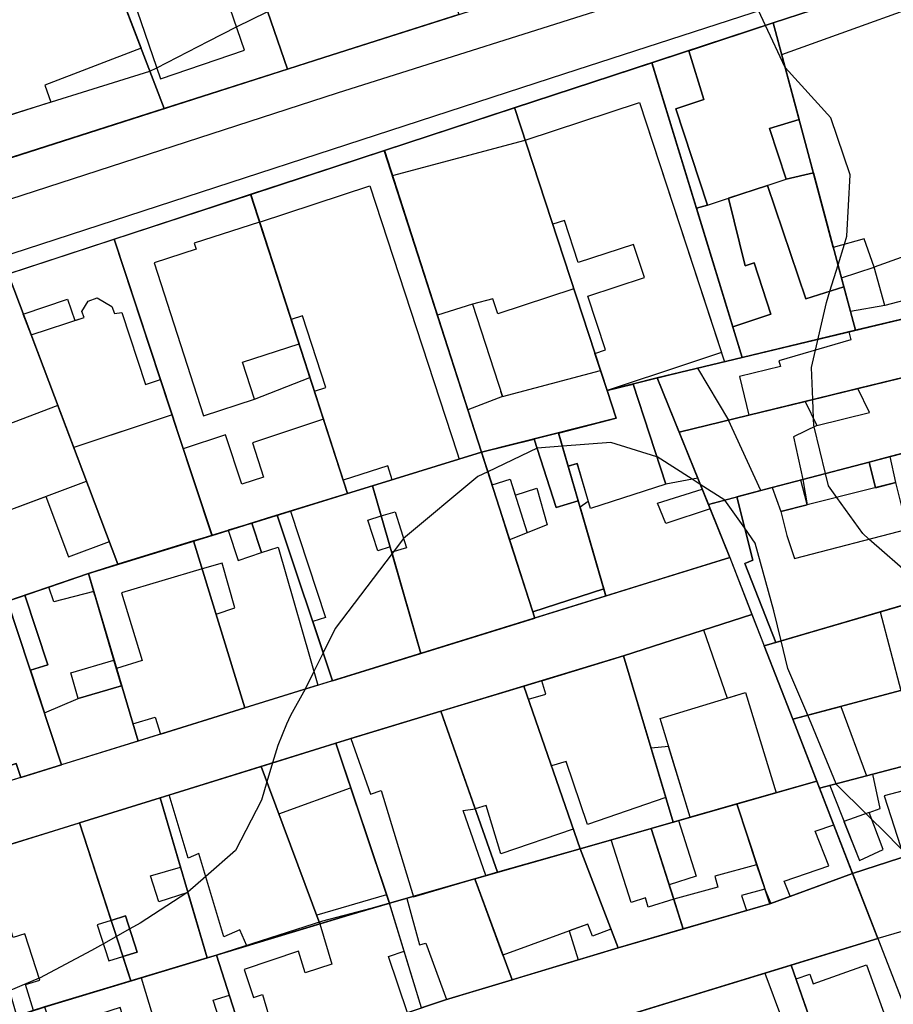
# Model space of a CAD drawing. Extents: x 680130 to 682725, y 7463645 to 7465948.
# Drawn here: x 682213 to 682292, y 7464115 to 7464203 of the extents above; entities that cross this region are included whole.
import ezdxf

# ---------------------------------------------------------------- set-up
doc = ezdxf.new("R2010")
doc.units = 0
doc.header["$LTSCALE"] = 100
doc.header["$MEASUREMENT"] = 0
doc.linetypes.add('16-CAMMFIOCONS', pattern=[4.5, 3.5, -1])
doc.linetypes.add('99-LINHA', pattern=[1.5, 1, -0.5])
for name, color, linetype in [('310-EDIFICA__ES', 54, 'CONTINUOUS'), ('311-PRISMAS_DE_VENTILA__O', 54, 'CONTINUOUS'), ('330-MUROS_GRADES', 8, 'CONTINUOUS'), ('335-LOTES_FECHADOS_C_EDIF__', 134, 'CONTINUOUS'), ('338-QUADRAS_DELIMITADAS', 134, 'CONTINUOUS'), ('339-QUADRAS_FICT_CIAS', 134, 'CONTINUOUS'), ('500-MEIO-FIOS', 8, 'CONTINUOUS'), ('780-CURVAS_DE_N_VEL_MESTRAS', 54, 'CONTINUOUS'), ('781-CURVAS_DE_N_VEL_INTERME', 9, 'CONTINUOUS')]:
    doc.layers.add(name, color=color, linetype=linetype)

msp = doc.modelspace()

# ---------------------------------------------------------------- linework, layer by layer
at = {"layer": '310-EDIFICA__ES', "linetype": 'Continuous'}
for points in [[(682226.043, 7464197.662, 0), (682233.572, 7464200.242, 0), (682232.286, 7464203.974, 0), (682229.018, 7464213.523, 0), (682221.489, 7464210.943, 0)], [(682210.003, 7464193.608, 0), (682204.893, 7464208.388, 0), (682211.598, 7464210.955, 0), (682213.4, 7464206.258, 0), (682220.951, 7464209.154, 0), (682224.296, 7464200.421, 0), (682215.656, 7464197.112, 0), (682216.21, 7464195.592, 0)], [(682290.99, 7464177.337, 0), (682287.907, 7464176.799, 0), (682287.316, 7464179.029, 0), (682287.102, 7464179.814, 0), (682290.052, 7464180.778, 0), (682289.129, 7464183.325, 0), (682286.374, 7464182.557, 0), (682281.753, 7464199.853, 0), (682299.554, 7464206.284, 0), (682300.958, 7464201.484, 0), (682299.49, 7464200.956, 0), (682300.899, 7464197.063, 0), (682293.613, 7464194.437, 0), (682296.891, 7464183.238, 0), (682305.26, 7464186.754, 0), (682309.889, 7464170.894, 0), (682303.047, 7464169.028, 0), (682300.298, 7464179.1, 0), (682294.685, 7464177.57, 0), (682294.394, 7464178.251, 0)], [(682299.554, 7464206.284, 0), (682300.958, 7464201.484, 0), (682299.49, 7464200.956, 0), (682300.899, 7464197.063, 0), (682293.613, 7464194.437, 0), (682296.891, 7464183.238, 0), (682290.052, 7464180.778, 0), (682289.129, 7464183.325, 0), (682286.374, 7464182.557, 0), (682281.753, 7464199.853, 0)], [(682287.316, 7464179.029, 0), (682284.584, 7464189.256, 0), (682282.138, 7464188.66, 0), (682280.645, 7464193.209, 0), (682283.311, 7464194.022, 0), (682280.986, 7464202.703, 0), (682273.405, 7464200.192, 0), (682274.762, 7464195.823, 0), (682272.239, 7464194.991, 0), (682275.079, 7464186.339, 0), (682274.101, 7464186.082, 0), (682277.363, 7464175.438, 0), (682280.783, 7464176.566, 0), (682279.273, 7464181.162, 0), (682278.469, 7464180.9, 0), (682276.975, 7464186.964, 0), (682280.484, 7464188.119, 0), (682283.917, 7464177.934, 0)], [(682277.363, 7464175.438, 0), (682274.101, 7464186.082, 0), (682275.079, 7464186.339, 0), (682272.239, 7464194.991, 0), (682274.762, 7464195.823, 0), (682273.405, 7464200.192, 0), (682280.986, 7464202.703, 0), (682283.311, 7464194.022, 0), (682280.645, 7464193.209, 0), (682282.138, 7464188.66, 0), (682284.584, 7464189.256, 0), (682287.316, 7464179.029, 0), (682283.917, 7464177.934, 0), (682280.484, 7464188.119, 0), (682276.975, 7464186.964, 0), (682278.469, 7464180.9, 0), (682279.273, 7464181.162, 0), (682280.783, 7464176.566, 0)], [(682283.311, 7464194.022, 0), (682280.986, 7464202.703, 0), (682273.405, 7464200.192, 0), (682274.762, 7464195.823, 0), (682272.239, 7464194.991, 0), (682275.079, 7464186.339, 0), (682282.138, 7464188.66, 0), (682280.645, 7464193.209, 0)], [(682258.74, 7464192.172, 0), (682268.993, 7464195.562, 0), (682276.614, 7464172.303, 0), (682266.097, 7464169.73, 0), (682264.999, 7464173.049, 0), (682265.956, 7464173.367, 0), (682264.365, 7464178.19, 0), (682269.431, 7464179.865, 0), (682268.453, 7464182.812, 0), (682263.505, 7464181.193, 0), (682262.26, 7464184.971, 0), (682261.214, 7464184.626, 0)], [(682258.74, 7464192.172, 0), (682268.993, 7464195.562, 0), (682276.349, 7464173.121, 0), (682273.199, 7464172.082, 0), (682266.097, 7464169.73, 0), (682264.999, 7464173.049, 0), (682265.956, 7464173.367, 0), (682264.365, 7464178.19, 0), (682269.431, 7464179.865, 0), (682268.453, 7464182.812, 0), (682263.505, 7464181.193, 0), (682262.26, 7464184.971, 0), (682261.214, 7464184.626, 0)], [(682265.494, 7464171.529, 0), (682266.897, 7464167.25, 0), (682254.824, 7464164.18, 0), (682253.591, 7464167.998, 0), (682250.869, 7464176.48, 0), (682246.837, 7464188.995, 0), (682258.74, 7464192.172, 0), (682263.112, 7464178.828, 0), (682256.287, 7464176.596, 0), (682255.846, 7464177.939, 0), (682254.005, 7464177.458, 0), (682256.716, 7464169.183, 0)], [(682256.716, 7464169.183, 0), (682253.591, 7464167.998, 0), (682250.869, 7464176.48, 0), (682246.837, 7464188.995, 0), (682258.74, 7464192.172, 0), (682263.112, 7464178.828, 0), (682256.287, 7464176.596, 0), (682255.846, 7464177.939, 0), (682254.005, 7464177.458, 0), (682256.716, 7464169.183, 0), (682256.569, 7464169.642, 0)], [(682250.869, 7464176.48, 0), (682246.837, 7464188.995, 0), (682258.74, 7464192.172, 0), (682263.112, 7464178.828, 0), (682256.287, 7464176.596, 0), (682255.846, 7464177.939, 0), (682254.005, 7464177.458, 0)], [(682242.413, 7464161.679, 0), (682239.839, 7464169.666, 0), (682240.852, 7464169.997, 0), (682238.777, 7464176.415, 0), (682237.751, 7464176.081, 0), (682234.925, 7464184.83, 0), (682244.807, 7464188.065, 0), (682252.639, 7464164.129, 0), (682252.825, 7464163.562, 0), (682246.826, 7464161.72, 0), (682246.42, 7464162.969, 0)], [(682239.439, 7464170.888, 0), (682238.46, 7464173.907, 0), (682234.925, 7464184.83, 0), (682229.054, 7464182.931, 0), (682229.229, 7464182.383, 0), (682225.467, 7464181.163, 0), (682229.898, 7464167.462, 0), (682234.458, 7464168.936, 0)], [(682238.46, 7464173.907, 0), (682234.925, 7464184.83, 0), (682229.054, 7464182.931, 0), (682229.229, 7464182.383, 0), (682225.467, 7464181.163, 0), (682229.898, 7464167.462, 0), (682234.458, 7464168.936, 0), (682233.379, 7464172.266, 0)], [(682227.077, 7464167.528, 0), (682218.256, 7464164.606, 0), (682214.436, 7464174.704, 0), (682213.732, 7464176.567, 0), (682217.696, 7464177.92, 0), (682218.354, 7464176.003, 0), (682219.177, 7464176.276, 0), (682218.997, 7464176.815, 0), (682219.538, 7464177.727, 0), (682220.354, 7464178.028, 0), (682221.678, 7464177.24, 0), (682221.921, 7464176.613, 0), (682222.556, 7464176.72, 0), (682224.69, 7464170.265, 0), (682226.033, 7464170.706, 0)], [(682218.256, 7464164.606, 0), (682214.436, 7464174.704, 0), (682219.177, 7464176.276, 0), (682218.997, 7464176.815, 0), (682219.538, 7464177.727, 0), (682220.354, 7464178.028, 0), (682221.678, 7464177.24, 0), (682221.921, 7464176.613, 0), (682222.556, 7464176.72, 0), (682224.69, 7464170.265, 0), (682226.033, 7464170.706, 0), (682227.077, 7464167.528, 0), (682224.763, 7464166.766, 0)], [(682278.787, 7464167.502, 0), (682283.858, 7464168.736, 0), (682288.584, 7464169.891, 0), (682295.972, 7464171.685, 0), (682294.548, 7464176.604, 0), (682287.775, 7464174.979, 0), (682287.946, 7464174.256, 0), (682281.495, 7464172.392, 0), (682281.641, 7464171.874, 0), (682277.951, 7464170.975, 0)], [(682221.451, 7464156.179, 0), (682219.393, 7464161.593, 0), (682216.83, 7464168.379, 0), (682210.899, 7464166.14, 0), (682207.495, 7464175.135, 0), (682203.661, 7464173.688, 0), (682199.818, 7464172.247, 0), (682200.662, 7464170.118, 0), (682204.331, 7464160.399, 0), (682210.977, 7464162.909, 0), (682212.467, 7464158.976, 0), (682215.755, 7464160.213, 0), (682217.782, 7464154.806, 0)], [(682221.451, 7464156.179, 0), (682219.393, 7464161.593, 0), (682216.83, 7464168.379, 0), (682210.899, 7464166.14, 0), (682207.495, 7464175.135, 0), (682203.661, 7464173.688, 0), (682204.463, 7464171.55, 0), (682200.662, 7464170.118, 0), (682204.331, 7464160.399, 0), (682210.977, 7464162.909, 0), (682212.467, 7464158.976, 0), (682215.755, 7464160.213, 0), (682217.782, 7464154.806, 0)], [(682219.393, 7464161.593, 0), (682216.83, 7464168.379, 0), (682210.899, 7464166.14, 0), (682207.495, 7464175.135, 0), (682203.661, 7464173.688, 0), (682204.463, 7464171.55, 0), (682200.662, 7464170.118, 0), (682204.331, 7464160.399, 0), (682210.977, 7464162.909, 0), (682212.467, 7464158.976, 0)], [(682276.986, 7464167.066, 0), (682272.56, 7464165.993, 0), (682270.591, 7464170.855, 0), (682274.209, 7464171.716, 0)], [(682283.627, 7464161.739, 0), (682297.902, 7464165.488, 0), (682295.972, 7464171.685, 0), (682288.584, 7464169.891, 0), (682283.858, 7464168.736, 0), (682284.907, 7464166.595, 0), (682282.819, 7464165.572, 0)], [(682274.216, 7464161.873, 0), (682271.361, 7464161.322, 0), (682268.432, 7464170.302, 0), (682266.097, 7464169.73, 0), (682266.897, 7464167.25, 0), (682261.734, 7464165.909, 0), (682262.604, 7464162.923, 0), (682263.408, 7464163.185, 0), (682264.403, 7464159.778, 0), (682263.667, 7464159.249, 0), (682265.979, 7464151.297, 0), (682277.091, 7464154.737, 0), (682275.337, 7464159.096, 0), (682271.347, 7464157.795, 0), (682270.607, 7464159.622, 0), (682274.619, 7464160.862, 0)], [(682265.979, 7464151.297, 0), (682277.091, 7464154.737, 0), (682274.216, 7464161.873, 0), (682271.361, 7464161.322, 0), (682268.432, 7464170.302, 0), (682266.097, 7464169.73, 0), (682266.897, 7464167.25, 0), (682261.734, 7464165.909, 0), (682262.604, 7464162.923, 0), (682263.408, 7464163.185, 0), (682264.403, 7464159.778, 0), (682263.667, 7464159.249, 0), (682264.869, 7464155.12, 0)], [(682262.604, 7464162.923, 0), (682261.734, 7464165.909, 0), (682266.897, 7464167.25, 0), (682266.097, 7464169.73, 0), (682268.432, 7464170.302, 0), (682271.361, 7464161.322, 0), (682264.585, 7464159.13, 0), (682263.408, 7464163.185, 0)], [(682284.907, 7464166.595, 0), (682289.634, 7464167.751, 0), (682288.584, 7464169.891, 0), (682283.858, 7464168.736, 0)], [(682228.077, 7464164.484, 0), (682230.657, 7464156.731, 0), (682232.113, 7464157.183, 0), (682234.222, 7464157.827, 0), (682242.815, 7464160.48, 0), (682240.648, 7464167.145, 0), (682234.281, 7464165.039, 0), (682235.268, 7464161.956, 0), (682233.327, 7464161.336, 0), (682231.875, 7464165.742, 0)], [(682276.986, 7464167.066, 0), (682272.56, 7464165.993, 0), (682275.171, 7464159.508, 0), (682279.879, 7464160.746, 0)], [(682297.902, 7464165.488, 0), (682301.216, 7464152.978, 0), (682290.574, 7464149.868, 0), (682281.217, 7464147.13, 0), (682278.441, 7464154.216, 0), (682279.153, 7464154.5, 0), (682277.724, 7464160.179, 0), (682280.904, 7464161.022, 0), (682283.627, 7464161.739, 0), (682289.59, 7464163.297, 0), (682291.478, 7464163.796, 0), (682293.208, 7464164.253, 0)], [(682297.902, 7464165.488, 0), (682293.208, 7464164.253, 0), (682291.478, 7464163.796, 0), (682289.59, 7464163.297, 0), (682284.573, 7464161.981, 0), (682280.904, 7464161.022, 0), (682277.724, 7464160.179, 0), (682279.153, 7464154.5, 0), (682278.441, 7464154.216, 0), (682281.217, 7464147.13, 0), (682290.574, 7464149.868, 0), (682301.216, 7464152.978, 0)], [(682259.428, 7464149.874, 0), (682265.791, 7464151.936, 0), (682263.503, 7464159.814, 0), (682261.531, 7464159.237, 0), (682259.547, 7464165.35, 0), (682254.824, 7464164.18, 0), (682255.768, 7464161.255, 0), (682257.389, 7464161.781, 0), (682257.856, 7464160.328, 0), (682259.793, 7464160.961, 0), (682260.727, 7464157.664, 0), (682258.93, 7464156.953, 0), (682257.345, 7464156.334, 0)], [(682259.428, 7464149.874, 0), (682265.791, 7464151.936, 0), (682263.503, 7464159.814, 0), (682261.531, 7464159.237, 0), (682259.547, 7464165.35, 0), (682254.824, 7464164.18, 0), (682255.768, 7464161.255, 0), (682257.389, 7464161.781, 0), (682257.856, 7464160.328, 0), (682259.793, 7464160.961, 0), (682260.727, 7464157.664, 0), (682257.345, 7464156.334, 0)], [(682259.428, 7464149.874, 0), (682257.345, 7464156.334, 0), (682255.768, 7464161.255, 0), (682254.824, 7464164.18, 0), (682259.547, 7464165.35, 0), (682261.531, 7464159.237, 0), (682263.503, 7464159.814, 0), (682265.791, 7464151.936, 0)], [(682246.777, 7464155.235, 0), (682249.398, 7464146.142, 0), (682259.606, 7464149.313, 0), (682254.824, 7464164.18, 0), (682245.064, 7464161.177, 0), (682245.838, 7464158.488, 0), (682247.078, 7464158.841, 0), (682248.11, 7464155.623, 0)], [(682282.886, 7464154.662, 0), (682293.021, 7464157.287, 0), (682294.802, 7464158.103, 0), (682293.208, 7464164.253, 0), (682289.59, 7464163.297, 0), (682283.627, 7464161.739, 0), (682280.904, 7464161.022, 0), (682281.665, 7464158.874, 0), (682282.205, 7464156.712, 0)], [(682282.886, 7464154.662, 0), (682293.021, 7464157.287, 0), (682291.977, 7464161.459, 0), (682290.165, 7464161.006, 0), (682289.59, 7464163.297, 0), (682283.627, 7464161.739, 0), (682284.025, 7464159.465, 0), (682281.665, 7464158.874, 0), (682282.205, 7464156.712, 0)], [(682241.463, 7464143.689, 0), (682249.398, 7464146.142, 0), (682246.64, 7464155.712, 0), (682245.534, 7464155.345, 0), (682244.63, 7464158.092, 0), (682245.838, 7464158.488, 0), (682245.064, 7464161.177, 0), (682237.691, 7464158.901, 0), (682240.828, 7464149.352, 0), (682239.702, 7464149.01, 0)], [(682257.345, 7464156.334, 0), (682255.768, 7464161.255, 0), (682257.389, 7464161.781, 0), (682258.93, 7464156.953, 0)], [(682282.886, 7464154.662, 0), (682293.021, 7464157.287, 0), (682291.977, 7464161.459, 0), (682281.665, 7464158.874, 0), (682282.205, 7464156.712, 0)], [(682233.612, 7464141.254, 0), (682231.021, 7464149.665, 0), (682232.7, 7464150.226, 0), (682231.554, 7464154.237, 0), (682229.777, 7464153.726, 0), (682229.002, 7464156.226, 0), (682230.657, 7464156.731, 0), (682232.113, 7464157.183, 0), (682234.222, 7464157.827, 0), (682235.095, 7464155.182, 0), (682236.592, 7464155.68, 0), (682240.156, 7464143.284, 0)], [(682233.612, 7464141.254, 0), (682231.021, 7464149.665, 0), (682232.7, 7464150.226, 0), (682231.554, 7464154.237, 0), (682229.777, 7464153.726, 0), (682229.002, 7464156.226, 0), (682232.113, 7464157.183, 0), (682234.222, 7464157.827, 0), (682235.095, 7464155.182, 0), (682236.592, 7464155.68, 0), (682240.156, 7464143.284, 0)], [(682234.222, 7464157.827, 0), (682232.113, 7464157.183, 0), (682232.99, 7464154.489, 0), (682235.095, 7464155.182, 0)], [(682219.575, 7464153.319, 0), (682216.01, 7464152.093, 0), (682213.878, 7464151.357, 0), (682215.929, 7464145.108, 0), (682214.373, 7464144.647, 0), (682215.631, 7464140.814, 0), (682218.659, 7464142.107, 0), (682222.548, 7464143.248, 0), (682221.864, 7464145.536, 0), (682220.051, 7464151.694, 0)], [(682217.165, 7464136.144, 0), (682215.631, 7464140.814, 0), (682214.373, 7464144.647, 0), (682215.929, 7464145.108, 0), (682213.878, 7464151.357, 0), (682219.575, 7464153.319, 0), (682220.051, 7464151.694, 0), (682221.864, 7464145.536, 0), (682222.548, 7464143.248, 0), (682224.02, 7464138.274, 0)], [(682219.575, 7464153.319, 0), (682216.01, 7464152.093, 0), (682213.878, 7464151.357, 0), (682215.929, 7464145.108, 0), (682214.373, 7464144.647, 0), (682215.631, 7464140.814, 0), (682218.659, 7464142.107, 0), (682222.548, 7464143.248, 0), (682221.864, 7464145.536, 0), (682220.051, 7464151.694, 0), (682220.151, 7464151.347, 0)], [(682216.01, 7464152.093, 0), (682219.575, 7464153.319, 0), (682220.051, 7464151.694, 0), (682216.462, 7464150.767, 0)], [(682226.024, 7464138.901, 0), (682233.612, 7464141.254, 0), (682229.777, 7464153.726, 0), (682222.526, 7464151.587, 0), (682224.405, 7464145.516, 0), (682222.09, 7464144.79, 0), (682223.554, 7464139.821, 0), (682225.573, 7464140.415, 0)], [(682290.574, 7464149.868, 0), (682292.442, 7464142.824, 0), (682303.609, 7464145.791, 0), (682301.216, 7464152.978, 0)], [(682209.578, 7464135.103, 0), (682205.683, 7464148.548, 0), (682207.666, 7464149.235, 0), (682212.329, 7464150.833, 0), (682217.165, 7464136.144, 0), (682213.506, 7464135.012, 0), (682213.1, 7464136.262, 0)], [(682209.578, 7464135.103, 0), (682213.1, 7464136.262, 0), (682213.506, 7464135.012, 0), (682217.165, 7464136.144, 0), (682212.324, 7464150.825, 0), (682205.683, 7464148.548, 0), (682206.591, 7464145.396, 0)], [(682281.248, 7464133.653, 0), (682273.541, 7464131.446, 0), (682271.595, 7464137.807, 0), (682270.034, 7464137.657, 0), (682267.551, 7464145.918, 0), (682274.745, 7464148.247, 0), (682276.853, 7464142.127, 0), (682278.508, 7464142.632, 0)], [(682221.864, 7464145.536, 0), (682222.548, 7464143.248, 0), (682218.659, 7464142.107, 0), (682217.988, 7464144.399, 0)], [(682261.093, 7464136.063, 0), (682259.047, 7464142.038, 0), (682260.581, 7464142.501, 0), (682260.223, 7464143.696, 0), (682267.551, 7464145.918, 0), (682271.358, 7464133.215, 0), (682264.332, 7464130.814, 0), (682262.404, 7464136.454, 0)], [(682254.242, 7464132.216, 0), (682251.178, 7464140.962, 0), (682258.634, 7464143.221, 0), (682263.044, 7464130.386, 0), (682256.566, 7464128.16, 0), (682255.248, 7464132.516, 0)], [(682281.248, 7464133.653, 0), (682273.541, 7464131.446, 0), (682270.837, 7464140.296, 0), (682278.508, 7464142.632, 0)], [(682248.727, 7464124.322, 0), (682255.222, 7464126.218, 0), (682253.167, 7464132.067, 0), (682254.242, 7464132.216, 0), (682251.178, 7464140.962, 0), (682243.118, 7464138.517, 0), (682244.863, 7464133.525, 0), (682245.831, 7464133.86, 0)], [(682248.717, 7464124.363, 0), (682255.222, 7464126.218, 0), (682253.167, 7464132.067, 0), (682254.242, 7464132.216, 0), (682251.178, 7464140.962, 0), (682243.118, 7464138.517, 0), (682244.863, 7464133.525, 0), (682245.831, 7464133.86, 0), (682248.727, 7464124.322, 0)], [(682289.34, 7464135.156, 0), (682285.131, 7464134.052, 0), (682282.732, 7464140.237, 0), (682287.048, 7464141.38, 0)], [(682292.7, 7464127.89, 0), (682306.755, 7464132.452, 0), (682305.081, 7464139.28, 0), (682296.931, 7464137.14, 0), (682297.435, 7464135.072, 0), (682290.927, 7464133.361, 0)], [(682227.795, 7464133.762, 0), (682235.057, 7464136.013, 0), (682240.331, 7464121.887, 0), (682233.789, 7464119.915, 0), (682233.142, 7464121.364, 0), (682231.726, 7464120.732, 0), (682229.47, 7464128.211, 0), (682228.529, 7464127.788, 0), (682226.82, 7464133.455, 0)], [(682286.411, 7464130.76, 0), (682284.885, 7464134.692, 0), (682277.728, 7464132.647, 0), (682279.489, 7464127.195, 0), (682280.229, 7464125.013, 0), (682280.761, 7464123.719, 0), (682282.515, 7464124.362, 0), (682281.954, 7464125.722, 0), (682285.959, 7464127.084, 0), (682284.755, 7464130.197, 0)], [(682289.921, 7464135.309, 0), (682286.068, 7464134.3, 0), (682288.722, 7464127.564, 0), (682290.858, 7464128.568, 0), (682289.591, 7464131.863, 0), (682290.567, 7464132.229, 0)], [(682236.651, 7464131.755, 0), (682243.087, 7464134.102, 0), (682246.303, 7464124.492, 0), (682240.049, 7464122.657, 0)], [(682226.011, 7464133.185, 0), (682230.22, 7464118.833, 0), (682223.372, 7464116.77, 0), (682222.665, 7464118.966, 0), (682223.957, 7464119.345, 0), (682222.902, 7464122.601, 0), (682221.611, 7464122.186, 0), (682218.773, 7464130.955, 0)], [(682226.011, 7464133.185, 0), (682218.773, 7464130.955, 0), (682221.611, 7464122.186, 0), (682222.902, 7464122.601, 0), (682223.957, 7464119.345, 0), (682222.665, 7464118.966, 0), (682223.372, 7464116.77, 0), (682230.22, 7464118.833, 0), (682228.492, 7464124.713, 0), (682225.897, 7464123.88, 0), (682225.148, 7464126.197, 0), (682227.833, 7464126.986, 0)], [(682272.905, 7464121.429, 0), (682272.059, 7464124.116, 0), (682271.655, 7464125.387, 0), (682270.039, 7464130.452, 0), (682277.728, 7464132.647, 0), (682279.489, 7464127.195, 0), (682280.229, 7464125.013, 0), (682278.146, 7464124.448, 0), (682278.604, 7464123.094, 0)], [(682272.059, 7464124.116, 0), (682270.039, 7464130.452, 0), (682277.728, 7464132.647, 0), (682279.489, 7464127.195, 0), (682275.742, 7464126.166, 0), (682276.005, 7464125.196, 0)], [(682270.039, 7464130.452, 0), (682272.477, 7464131.148, 0), (682274.069, 7464126.158, 0), (682271.655, 7464125.387, 0)], [(682289.591, 7464131.863, 0), (682287.333, 7464131.077, 0), (682288.722, 7464127.564, 0), (682290.858, 7464128.568, 0)], [(682211.78, 7464128.794, 0), (682218.773, 7464130.955, 0), (682221.611, 7464122.186, 0), (682220.369, 7464121.811, 0), (682221.415, 7464118.561, 0), (682222.665, 7464118.966, 0), (682223.372, 7464116.77, 0), (682214.649, 7464114.117, 0), (682213.93, 7464116.463, 0), (682215.218, 7464116.855, 0), (682213.878, 7464120.989, 0), (682212.821, 7464120.663, 0), (682210.971, 7464126.407, 0), (682212.369, 7464126.861, 0)], [(682263.659, 7464128.625, 0), (682266.45, 7464129.43, 0), (682270.039, 7464130.452, 0), (682272.059, 7464124.116, 0), (682272.905, 7464121.429, 0), (682267.077, 7464119.727, 0)], [(682266.45, 7464129.43, 0), (682270.039, 7464130.452, 0), (682272.059, 7464124.116, 0), (682269.78, 7464123.39, 0), (682269.521, 7464124.216, 0), (682268.235, 7464123.809, 0)], [(682254.241, 7464125.938, 0), (682263.659, 7464128.625, 0), (682266.431, 7464121.401, 0), (682264.784, 7464120.796, 0), (682264.366, 7464121.876, 0), (682262.678, 7464121.263, 0), (682263.506, 7464118.659, 0), (682257.56, 7464116.865, 0)], [(682254.241, 7464125.938, 0), (682263.659, 7464128.625, 0), (682266.431, 7464121.401, 0), (682264.784, 7464120.796, 0), (682264.366, 7464121.876, 0), (682262.678, 7464121.263, 0), (682263.506, 7464118.659, 0), (682257.56, 7464116.865, 0)], [(682254.241, 7464125.938, 0), (682263.659, 7464128.625, 0), (682266.431, 7464121.401, 0), (682264.784, 7464120.796, 0), (682264.366, 7464121.876, 0), (682256.739, 7464119.087, 0)], [(682257.56, 7464116.865, 0), (682254.241, 7464125.938, 0), (682248.126, 7464124.157, 0), (682249.259, 7464120.012, 0), (682249.818, 7464120.168, 0), (682251.676, 7464115.093, 0)], [(682236.791, 7464110.097, 0), (682248.184, 7464113.926, 0), (682246.485, 7464118.972, 0), (682247.88, 7464119.44, 0), (682246.564, 7464123.724, 0), (682240.331, 7464121.887, 0), (682241.392, 7464118.285, 0), (682239.007, 7464117.485, 0), (682238.403, 7464119.45, 0), (682233.533, 7464117.806, 0), (682234.387, 7464115.28, 0), (682235.182, 7464115.547, 0)], [(682232.758, 7464108.823, 0), (682230.769, 7464115.057, 0), (682232.215, 7464115.493, 0), (682231.068, 7464119.09, 0), (682224.308, 7464117.054, 0), (682225.378, 7464113.505, 0), (682222.936, 7464112.764, 0), (682222.419, 7464114.38, 0), (682218.07, 7464112.998, 0), (682218.795, 7464110.588, 0), (682219.459, 7464110.796, 0), (682221.232, 7464105.231, 0)], [(682285.462, 7464109.884, 0), (682283.038, 7464116.949, 0), (682284.264, 7464117.393, 0), (682284.581, 7464116.507, 0), (682289.34, 7464118.221, 0), (682291.555, 7464112.081, 0)], [(682270.157, 7464103.474, 0), (682267.932, 7464109.372, 0), (682270.332, 7464110.27, 0), (682268.932, 7464113.992, 0), (682280.231, 7464117.467, 0), (682281.827, 7464113.231, 0), (682284.071, 7464113.92, 0), (682285.971, 7464108.499, 0), (682285.252, 7464108.278, 0), (682283.116, 7464107.593, 0), (682282.73, 7464108.629, 0), (682278.06, 7464107.189, 0), (682277.261, 7464109.314, 0), (682276.209, 7464108.996, 0), (682276.933, 7464106.789, 0), (682272.092, 7464105.303, 0), (682272.431, 7464104.191, 0)]]:
    msp.add_polyline3d(points, close=True, dxfattribs=at)
msp.add_polyline3d([(682286.374, 7464182.557, 0), (682281.753, 7464199.853, 0), (682299.554, 7464206.284, 0), (682300.958, 7464201.484, 0), (682299.49, 7464200.956, 0), (682300.899, 7464197.063, 0), (682293.613, 7464194.437, 0), (682296.891, 7464183.238, 0), (682305.26, 7464186.754, 0), (682309.889, 7464170.894, 0), (682303.047, 7464169.028, 0), (682300.298, 7464179.1, 0), (682294.685, 7464177.57, 0), (682294.394, 7464178.251, 0), (682290.99, 7464177.337, 0), (682290.052, 7464180.778, 0), (682289.129, 7464183.325, 0), (682286.374, 7464182.557, 0)], dxfattribs=at)
at = {"layer": '311-PRISMAS_DE_VENTILA__O', "linetype": 'Continuous'}
for points in [[(682289.59, 7464163.297, 0), (682290.165, 7464161.006, 0), (682291.977, 7464161.459, 0), (682291.478, 7464163.796, 0)], [(682283.465, 7464161.687, 0), (682280.904, 7464161.022, 0), (682281.665, 7464158.874, 0), (682284.025, 7464159.465, 0), (682283.988, 7464159.631, 0)]]:
    msp.add_polyline3d(points, close=True, dxfattribs=at)
at = {"layer": '330-MUROS_GRADES', "linetype": 'Continuous'}
for points in [[(682089.927, 7464274.43, 0), (682101.923, 7464241.185, 0), (682116.413, 7464201.043, 0), (682126.636, 7464174.262, 0), (682129.776, 7464166.272, 0), (682135.524, 7464163.933, 0), (682208.749, 7464189.374, 0), (682240.688, 7464199.581, 0), (682266.82, 7464207.932, 0), (682295.853, 7464217.076, 0)], [(682365.766, 7464187.419, 0), (682356.106, 7464224.89, 0), (682353.551, 7464226.219, 0), (682322.38, 7464216.236, 0), (682301.24, 7464209.312, 0), (682280.986, 7464202.703, 0), (682209.146, 7464179.119, 0), (682141.02, 7464156.94, 0), (682138.724, 7464156.319, 0), (682137.036, 7464155.481, 0), (682136.245, 7464154.265, 0), (682135.399, 7464152.044, 0), (682136.14, 7464148.833, 0), (682149.486, 7464115.161, 0)], [(682237.416, 7464198.537, 0), (682229.675, 7464221.008, 0)], [(682217.69, 7464217.646, 0), (682226.376, 7464195.004, 0)], [(682280.986, 7464202.703, 0), (682288.36, 7464175.118, 0)], [(682278.211, 7464172.679, 0), (682270.097, 7464199.11, 0)], [(682257.794, 7464195.075, 0), (682266.897, 7464167.25, 0), (682254.824, 7464164.18, 0)], [(682246.117, 7464191.246, 0), (682259.606, 7464149.313, 0)], [(682234.125, 7464187.31, 0), (682242.815, 7464160.48, 0)], [(682230.657, 7464156.731, 0), (682227.621, 7464165.86, 0), (682227.077, 7464167.528, 0), (682226.033, 7464170.706, 0), (682221.868, 7464183.292, 0)], [(682230.648, 7464156.736, 0), (682227.621, 7464165.86, 0), (682221.868, 7464183.292, 0)], [(682222.218, 7464154.134, 0), (682212.366, 7464180.173, 0), (682212.399, 7464180.188, 0)], [(682277.091, 7464154.737, 0), (682270.591, 7464170.855, 0), (682295.916, 7464176.935, 0)], [(682297.29, 7464172.012, 0), (682272.56, 7464165.993, 0)], [(682270.591, 7464170.855, 0), (682266.097, 7464169.73, 0)], [(682265.979, 7464151.297, 0), (682261.734, 7464165.909, 0)], [(682299.024, 7464165.785, 0), (682275.171, 7464159.508, 0)], [(682229.002, 7464156.226, 0), (682254.824, 7464164.18, 0)], [(682230.657, 7464156.731, 0), (682236.504, 7464158.538, 0), (682254.824, 7464164.18, 0)], [(682249.398, 7464146.142, 0), (682245.064, 7464161.177, 0)], [(682241.45, 7464143.686, 0), (682236.504, 7464158.538, 0)], [(682143.816, 7464129.465, 0), (682181.522, 7464140.976, 0), (682190.602, 7464143.747, 0), (682192.665, 7464144.372, 0), (682193.634, 7464144.671, 0), (682195.415, 7464145.226, 0), (682199.738, 7464146.53, 0), (682200.49, 7464146.765, 0), (682200.988, 7464146.935, 0), (682205.683, 7464148.548, 0), (682219.575, 7464153.319, 0), (682230.657, 7464156.731, 0)], [(682229.002, 7464156.226, 0), (682219.575, 7464153.319, 0), (682200.49, 7464146.765, 0), (682143.816, 7464129.465, 0)], [(682229.002, 7464156.226, 0), (682233.612, 7464141.254, 0)], [(682229.093, 7464155.92, 0), (682233.612, 7464141.254, 0)], [(682277.091, 7464154.737, 0), (682149.486, 7464115.161, 0)], [(682277.091, 7464154.737, 0), (682302.367, 7464089.717, 0)], [(682219.575, 7464153.319, 0), (682220.051, 7464151.694, 0), (682224.02, 7464138.274, 0)], [(682224.02, 7464138.274, 0), (682219.575, 7464153.319, 0)], [(682302.503, 7464153.348, 0), (682301.216, 7464152.978, 0), (682280.162, 7464146.826, 0)], [(682302.503, 7464153.348, 0), (682280.162, 7464146.826, 0)], [(682217.165, 7464136.144, 0), (682212.329, 7464150.833, 0)], [(682279.077, 7464149.64, 0), (682267.551, 7464145.918, 0), (682243.003, 7464138.484, 0), (682208.774, 7464127.853, 0), (682190.608, 7464122.137, 0), (682173.515, 7464117.838, 0), (682153.307, 7464111.791, 0), (682159.073, 7464096.87, 0), (682162.885, 7464085.712, 0), (682189.365, 7464093.772, 0), (682189.046, 7464095.12, 0), (682205.554, 7464100.57, 0), (682221.144, 7464105.204, 0), (682236.279, 7464109.923, 0), (682251.607, 7464115.077, 0), (682267.077, 7464119.727, 0), (682280.761, 7464123.719, 0), (682288.107, 7464126.402, 0)], [(682267.551, 7464145.918, 0), (682272.028, 7464131.017, 0), (682272.042, 7464131.021, 0)], [(682282.732, 7464140.237, 0), (682304.546, 7464146.039, 0)], [(682258.634, 7464143.221, 0), (682263.659, 7464128.625, 0)], [(682251.178, 7464140.962, 0), (682256.249, 7464126.515, 0)], [(682306.341, 7464139.608, 0), (682285.131, 7464134.052, 0)], [(682249.444, 7464114.349, 0), (682246.564, 7464123.724, 0), (682241.75, 7464138.092, 0), (682241.769, 7464138.103, 0)], [(682235.057, 7464136.013, 0), (682240.331, 7464121.887, 0)], [(682158.969, 7464097.136, 0), (682185.46, 7464104.858, 0), (682215.893, 7464114.514, 0), (682244.905, 7464123.269, 0), (682284.885, 7464134.692, 0)], [(682226, 7464133.204, 0), (682230.22, 7464118.833, 0)], [(682308.2, 7464132.924, 0), (682288.107, 7464126.402, 0)], [(682277.728, 7464132.647, 0), (682280.673, 7464123.692, 0)], [(682218.773, 7464130.955, 0), (682223.372, 7464116.77, 0)], [(682272.919, 7464121.432, 0), (682270.039, 7464130.452, 0)], [(682263.659, 7464128.625, 0), (682267.077, 7464119.727, 0)], [(682257.56, 7464116.865, 0), (682254.271, 7464125.836, 0)], [(682310.052, 7464126.303, 0), (682290.372, 7464120.586, 0)], [(682290.375, 7464120.572, 0), (682162.817, 7464081.463, 0)], [(682231.068, 7464119.09, 0), (682234.206, 7464109.28, 0)], [(682282.6, 7464118.183, 0), (682285.971, 7464108.499, 0)]]:
    msp.add_polyline3d(points, dxfattribs=at)
at = {"layer": '335-LOTES_FECHADOS_C_EDIF__', "linetype": 'Continuous'}
for points in [[(682237.416, 7464198.537), (682229.675, 7464221.008), (682234.447, 7464222.347), (682240.61, 7464224.074), (682245.66, 7464225.498), (682252.791, 7464203.448), (682240.688, 7464199.581)], [(682229.675, 7464221.008), (682237.416, 7464198.537), (682226.376, 7464195.004), (682217.69, 7464217.646), (682227.174, 7464220.304)], [(682203.111, 7464213.545), (682217.69, 7464217.646), (682226.376, 7464195.004), (682211.196, 7464190.159)], [(682300.478, 7464178.148), (682295.916, 7464176.935), (682288.36, 7464175.118), (682280.986, 7464202.703), (682298.898, 7464208.543), (682305.26, 7464186.754), (682309.889, 7464170.894), (682303.047, 7464169.028)], [(682270.094, 7464199.124), (682280.986, 7464202.703), (682288.36, 7464175.118), (682278.202, 7464172.684)], [(682270.591, 7464170.855), (682266.083, 7464169.727), (682257.79, 7464195.089), (682270.094, 7464199.124), (682278.202, 7464172.684)], [(682254.824, 7464164.18), (682246.109, 7464191.252), (682257.79, 7464195.089), (682266.083, 7464169.727), (682266.897, 7464167.25), (682261.727, 7464165.937)], [(682246.109, 7464191.252), (682254.824, 7464164.18), (682245.064, 7464161.177), (682242.815, 7464160.48), (682234.116, 7464187.315)], [(682236.003, 7464158.382), (682230.657, 7464156.731), (682227.621, 7464165.86), (682227.077, 7464167.528), (682226.033, 7464170.706), (682221.868, 7464183.292), (682234.116, 7464187.315), (682242.815, 7464160.48)], [(682229.002, 7464156.226), (682222.218, 7464154.134), (682212.366, 7464180.173), (682221.868, 7464183.292), (682227.621, 7464165.86), (682230.657, 7464156.731)], [(682227.621, 7464165.86), (682221.868, 7464183.292), (682226.033, 7464170.706), (682227.077, 7464167.528)], [(682297.29, 7464172.012), (682272.554, 7464165.985), (682270.591, 7464170.855), (682278.202, 7464172.684), (682288.36, 7464175.118), (682295.916, 7464176.935)], [(682272.554, 7464165.985), (682297.29, 7464172.012), (682299.024, 7464165.785), (682275.171, 7464159.508)], [(682266.083, 7464169.727), (682270.591, 7464170.855), (682272.554, 7464165.985), (682275.171, 7464159.508), (682277.091, 7464154.737), (682265.974, 7464151.289), (682261.727, 7464165.937), (682266.897, 7464167.25)], [(682259.606, 7464149.313), (682254.824, 7464164.18), (682261.727, 7464165.937), (682265.974, 7464151.289)], [(682254.824, 7464164.18), (682259.606, 7464149.313), (682249.398, 7464146.142), (682245.064, 7464161.177)], [(682245.064, 7464161.177), (682249.398, 7464146.142), (682241.45, 7464143.686), (682236.504, 7464158.538), (682242.815, 7464160.48)], [(682229.002, 7464156.226), (682233.612, 7464141.254), (682224.02, 7464138.274), (682219.575, 7464153.319), (682222.218, 7464154.134)], [(682217.156, 7464136.149), (682212.329, 7464150.833), (682219.575, 7464153.319), (682220.051, 7464151.694), (682224.02, 7464138.274)], [(682219.575, 7464153.319), (682224.02, 7464138.274), (682220.051, 7464151.694)], [(682280.162, 7464146.826), (682302.503, 7464153.348), (682304.546, 7464146.039), (682282.732, 7464140.237)], [(682212.329, 7464150.833), (682217.156, 7464136.149), (682209.921, 7464133.905), (682205.683, 7464148.548)], [(682272.028, 7464131.017), (682267.551, 7464145.918), (682279.077, 7464149.64), (682280.162, 7464146.826), (682282.732, 7464140.237), (682284.885, 7464134.692), (682277.728, 7464132.647)], [(682267.551, 7464145.918), (682272.028, 7464131.017), (682270.039, 7464130.452), (682263.659, 7464128.625), (682258.634, 7464143.221)], [(682304.546, 7464146.039), (682306.341, 7464139.608), (682285.131, 7464134.052), (682282.732, 7464140.237)], [(682251.178, 7464140.962), (682258.634, 7464143.221), (682263.659, 7464128.625), (682256.249, 7464126.515)], [(682246.561, 7464123.738), (682241.75, 7464138.092), (682243.003, 7464138.484), (682251.178, 7464140.962), (682256.249, 7464126.515), (682254.235, 7464125.929)], [(682308.2, 7464132.924), (682288.107, 7464126.402), (682285.131, 7464134.052), (682306.341, 7464139.608)], [(682241.75, 7464138.092), (682246.561, 7464123.738), (682244.905, 7464123.269), (682240.331, 7464121.887), (682235.057, 7464136.013)], [(682310.052, 7464126.303), (682290.372, 7464120.586), (682288.107, 7464126.402), (682308.2, 7464132.924)], [(682280.673, 7464123.692), (682272.919, 7464121.432), (682270.039, 7464130.452), (682272.001, 7464131.011), (682277.728, 7464132.647)], [(682213.146, 7464113.646), (682209.066, 7464127.941), (682218.773, 7464130.955), (682223.372, 7464116.77), (682215.642, 7464114.436)], [(682267.077, 7464119.727), (682263.659, 7464128.625), (682270.039, 7464130.452), (682272.919, 7464121.432)], [(682263.659, 7464128.625), (682267.077, 7464119.727), (682257.56, 7464116.865), (682254.235, 7464125.929), (682256.249, 7464126.515)], [(682249.444, 7464114.349), (682246.561, 7464123.738), (682254.235, 7464125.929), (682257.56, 7464116.865), (682251.607, 7464115.077)], [(682282.6, 7464118.183), (682290.375, 7464120.572), (682292.939, 7464113.974), (682294.066, 7464111.076), (682285.974, 7464108.485)], [(682266.484, 7464113.243), (682282.6, 7464118.183), (682285.974, 7464108.485), (682276.035, 7464105.31), (682270.166, 7464103.433)]]:
    msp.add_lwpolyline(points, close=True, dxfattribs=at)
for points in [[(682197.472, 7464175.313, 0), (682209.146, 7464179.119, 0), (682209.532, 7464179.242, 0), (682212.366, 7464180.173, 0), (682222.218, 7464154.134, 0), (682219.575, 7464153.319, 0), (682212.329, 7464150.833, 0), (682205.683, 7464148.548, 0), (682205.413, 7464149.487, 0)], [(682299.024, 7464165.785, 0), (682275.171, 7464159.508, 0), (682277.091, 7464154.737, 0), (682279.077, 7464149.64, 0), (682280.162, 7464146.826, 0), (682301.216, 7464152.978, 0), (682302.503, 7464153.348, 0)], [(682233.612, 7464141.254, 0), (682229.002, 7464156.226, 0), (682230.648, 7464156.736, 0), (682236.504, 7464158.538, 0), (682241.45, 7464143.686, 0)], [(682226, 7464133.204, 0), (682235.057, 7464136.013, 0), (682240.331, 7464121.887, 0), (682231.068, 7464119.09, 0), (682230.22, 7464118.833, 0)], [(682218.773, 7464130.955, 0), (682226, 7464133.204, 0), (682230.22, 7464118.833, 0), (682223.372, 7464116.77, 0)], [(682231.068, 7464119.09, 0), (682234.206, 7464109.28, 0), (682236.279, 7464109.923, 0), (682249.444, 7464114.349, 0), (682246.564, 7464123.724, 0), (682244.905, 7464123.269, 0), (682240.567, 7464122.129, 0)], [(682218.943, 7464104.547, 0), (682221.144, 7464105.204, 0), (682234.206, 7464109.28, 0), (682231.068, 7464119.09, 0), (682230.22, 7464118.833, 0), (682223.372, 7464116.77, 0), (682215.893, 7464114.514, 0), (682215.642, 7464114.436, 0)]]:
    msp.add_polyline3d(points, close=True, dxfattribs=at)
msp.add_polyline3d([(682284.885, 7464134.692, 0), (682288.107, 7464126.402, 0), (682280.673, 7464123.692, 0), (682277.728, 7464132.647, 0), (682284.885, 7464134.692, 0)], dxfattribs=at)
at = {"layer": '338-QUADRAS_DELIMITADAS', "linetype": 'Continuous'}
msp.add_polyline3d([(682089.927, 7464274.43, 0), (682101.923, 7464241.185, 0), (682116.413, 7464201.043, 0), (682126.636, 7464174.262, 0), (682129.776, 7464166.272, 0), (682135.524, 7464163.933, 0), (682208.749, 7464189.374, 0), (682240.688, 7464199.581, 0), (682266.82, 7464207.932, 0), (682295.853, 7464217.076, 0)], dxfattribs=at)
at = {"layer": '339-QUADRAS_FICT_CIAS', "linetype": '16-CAMMFIOCONS'}
msp.add_polyline3d([(682149.486, 7464115.161, 0), (682143.816, 7464129.465, 0), (682136.14, 7464148.833, 0), (682135.399, 7464152.044, 0), (682136.245, 7464154.265, 0), (682137.036, 7464155.481, 0), (682138.724, 7464156.319, 0), (682141.02, 7464156.94, 0), (682163.809, 7464164.361, 0), (682184.871, 7464171.217, 0), (682197.472, 7464175.313, 0), (682209.146, 7464179.119, 0), (682212.399, 7464180.188, 0), (682221.868, 7464183.292, 0), (682234.125, 7464187.31, 0), (682246.117, 7464191.246, 0), (682257.794, 7464195.075, 0), (682270.097, 7464199.11, 0), (682280.986, 7464202.703, 0), (682298.898, 7464208.543, 0)], dxfattribs=at)
at = {"layer": '500-MEIO-FIOS', "linetype": '16-CAMMFIOCONS'}
for points in [[(682320.713, 7464217.135, 0), (682290.935, 7464207.468, 0), (682262.259, 7464198.122, 0), (682205.874, 7464179.742, 0), (682162.307, 7464165.971, 0), (682138.712, 7464158.136, 0), (682136.631, 7464157.368, 0), (682135.157, 7464155.745, 0), (682134.216, 7464154.198, 0), (682133.81, 7464151.344, 0), (682135.533, 7464146.993, 0), (682172.114, 7464052.617, 0), (682173.573, 7464048.952, 0), (682174.252, 7464047.779, 0), (682175.38, 7464046.605, 0), (682176.452, 7464045.775, 0), (682177.961, 7464045.224, 0), (682179.741, 7464044.952, 0), (682181.99, 7464044.975, 0), (682297.905, 7464082.837, 0)], [(682128.974, 7464162.829, 0), (682130.07, 7464161.924, 0), (682130.911, 7464161.476, 0), (682133.28, 7464160.939, 0), (682135.348, 7464161.218, 0), (682140.709, 7464163.06, 0), (682194.155, 7464180.942, 0), (682241.924, 7464196.424, 0), (682290.095, 7464211.664, 0), (682293.926, 7464213.03, 0)]]:
    msp.add_polyline3d(points, dxfattribs=at)
at = {"layer": '780-CURVAS_DE_N_VEL_MESTRAS', "linetype": 'Continuous'}
msp.add_polyline3d([(682210.671, 7464193.861, 0), (682225.088, 7464198.36, 0), (682225.699, 7464198.672, 0), (682230.328, 7464201.06, 0), (682232.854, 7464202.327, 0), (682235.597, 7464203.693, 0)], dxfattribs=at)
at = {"layer": '780-CURVAS_DE_N_VEL_MESTRAS', "linetype": '99-LINHA'}
msp.add_polyline3d([(682292.466, 7464128.606, 0), (682290.838, 7464130.26, 0), (682289.823, 7464131.256, 0), (682289.308, 7464131.77, 0), (682286.68, 7464134.351, 0), (682286.644, 7464134.445, 0), (682286.636, 7464134.45, 0), (682284.607, 7464139.385, 0), (682284.094, 7464140.596, 0), (682282.3, 7464144.779, 0), (682281.699, 7464147.275, 0), (682281.055, 7464149.964, 0), (682279.372, 7464156.028, 0), (682278.432, 7464157.367, 0), (682276.657, 7464159.895, 0), (682276.649, 7464159.9, 0), (682274.447, 7464161.302, 0), (682273.703, 7464161.771, 0), (682270.568, 7464163.774, 0), (682270.559, 7464163.779, 0), (682266.427, 7464165.063, 0), (682262.082, 7464164.719, 0), (682259.809, 7464164.546, 0), (682255.387, 7464162.43, 0), (682254.504, 7464162.006, 0), (682247.842, 7464156.455, 0), (682246.813, 7464155.105, 0), (682241.693, 7464148.38, 0), (682240.627, 7464146.204, 0), (682239.798, 7464144.516, 0), (682239.024, 7464142.934, 0), (682237.71, 7464140.571, 0), (682237.346, 7464139.807, 0), (682236.548, 7464137.887, 0), (682236.073, 7464136.33, 0), (682235.583, 7464134.617, 0), (682235.091, 7464132.976, 0), (682232.773, 7464128.479, 0), (682230.09, 7464126.14, 0), (682228.486, 7464124.741, 0), (682228.418, 7464124.689, 0), (682228.399, 7464124.678, 0), (682224.213, 7464121.963, 0), (682223.275, 7464121.431, 0), (682220.922, 7464120.102, 0), (682219.85, 7464119.49, 0), (682215.181, 7464117.021, 0), (682215.167, 7464117.018, 0), (682210.137, 7464114.895, 0)], dxfattribs=at)
at = {"layer": '781-CURVAS_DE_N_VEL_INTERME', "linetype": 'Continuous'}
msp.add_polyline3d([(682293.527, 7464152.936, 0), (682289.57, 7464156.391, 0), (682289.009, 7464156.887, 0), (682286.68, 7464160.131, 0), (682285.939, 7464161.167, 0), (682285.676, 7464162.267, 0), (682285.667, 7464162.272, 0), (682285.673, 7464162.281, 0), (682284.666, 7464166.475, 0), (682284.633, 7464166.591, 0), (682284.609, 7464167.209, 0), (682284.531, 7464168.902, 0), (682284.414, 7464171.79, 0), (682284.775, 7464173.336, 0), (682285.759, 7464177.611, 0), (682286.072, 7464178.632, 0), (682286.796, 7464180.977, 0), (682287.377, 7464182.834, 0), (682287.597, 7464183.558, 0), (682287.885, 7464189.053, 0), (682286.167, 7464194.182, 0), (682282.063, 7464198.676, 0), (682282.068, 7464198.685, 0), (682282.051, 7464198.696, 0), (682280.279, 7464202.463, 0), (682279.652, 7464203.793, 0)], dxfattribs=at)

doc.saveas('drawing.dxf')
